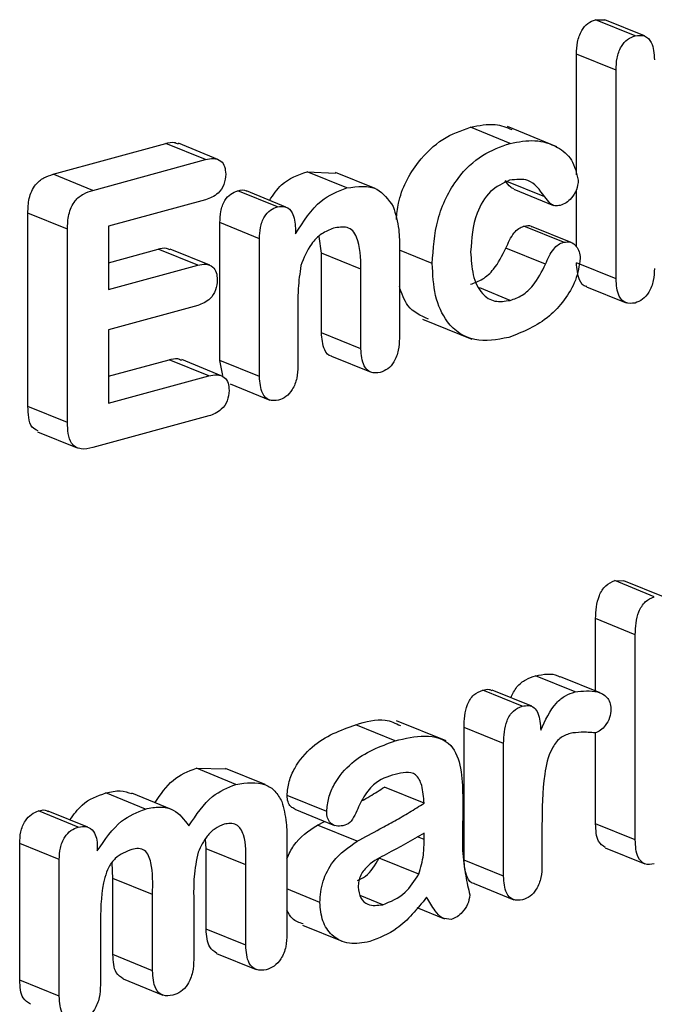
# Model space of a CAD drawing. Units: inches. Extents: x 0.4 to 16.6, y 0.2 to 10.8.
# Drawn here: x 12.9 to 12.9, y 6.1 to 6.1 of the extents above; entities that cross this region are included whole.
import ezdxf

# ---------------------------------------------------------------- set-up
doc = ezdxf.new("R2010")
doc.units = ezdxf.units.IN
doc.header["$MEASUREMENT"] = 0

msp = doc.modelspace()

# ---------------------------------------------------------------- linework, layer by layer
at = {"color": 7, "linetype": 'Continuous', "lineweight": 25}
for p, q in [((12.877604, 6.129495), (12.877996, 6.129488)), ((12.879251, 6.128825), (12.877604, 6.129495)), ((12.879643, 6.128817), (12.877996, 6.129488)), ((12.876814, 6.123037), (12.876814, 6.128061)), ((12.878461, 6.127391), (12.876814, 6.128061)), ((12.878461, 6.118706), (12.878461, 6.127391)), ((12.874055, 6.124349), (12.872408, 6.12502)), ((12.875997, 6.124209), (12.873939, 6.125048)), ((12.855039, 6.123062), (12.859728, 6.124341)), ((12.861375, 6.123671), (12.859728, 6.124341)), ((12.861897, 6.123679), (12.86025, 6.12435)), ((12.856686, 6.122391), (12.861375, 6.123671)), ((12.856686, 6.122391), (12.855039, 6.123062)), ((12.865614, 6.123166), (12.866785, 6.123111)), ((12.867261, 6.122496), (12.865614, 6.123166)), ((12.868437, 6.122468), (12.86679, 6.123138)), ((12.875494, 6.122122), (12.873847, 6.122792)), ((12.864369, 6.121707), (12.862722, 6.122377)), ((12.864728, 6.121695), (12.863082, 6.122366)), ((12.874206, 6.12244), (12.875853, 6.121769)), ((12.876814, 6.12004), (12.876814, 6.12242)), ((12.861375, 6.122002), (12.857349, 6.120904)), ((12.853991, 6.1134), (12.853991, 6.121447)), ((12.855637, 6.120776), (12.853991, 6.121447)), ((12.857349, 6.120904), (12.857349, 6.118262)), ((12.861979, 6.115317), (12.861979, 6.121049)), ((12.863625, 6.120379), (12.861979, 6.121049)), ((12.876276, 6.12023), (12.87463, 6.120901)), ((12.876592, 6.120224), (12.874946, 6.120894)), ((12.855637, 6.11273), (12.855637, 6.120776)), ((12.865123, 6.120818), (12.865123, 6.120579)), ((12.866201, 6.119777), (12.866105, 6.12047)), ((12.863625, 6.114646), (12.863625, 6.120379)), ((12.857349, 6.119382), (12.859409, 6.119944)), ((12.861056, 6.119274), (12.859409, 6.119944)), ((12.861553, 6.119281), (12.859906, 6.119952)), ((12.866201, 6.116468), (12.866201, 6.119777)), ((12.867848, 6.119106), (12.866201, 6.119777)), ((12.869445, 6.119926), (12.869445, 6.116234)), ((12.870815, 6.119346), (12.869445, 6.119904)), ((12.875524, 6.119321), (12.873877, 6.119992)), ((12.857349, 6.118262), (12.861056, 6.119274)), ((12.878461, 6.118706), (12.876814, 6.119377)), ((12.867848, 6.115798), (12.867848, 6.119106)), ((12.874055, 6.117815), (12.872787, 6.118331)), ((12.877238, 6.118382), (12.878885, 6.117711)), ((12.861056, 6.117605), (12.857349, 6.116594)), ((12.865223, 6.117569), (12.865223, 6.115082)), ((12.870408, 6.117036), (12.872466, 6.116197)), ((12.857349, 6.116594), (12.857349, 6.113536)), ((12.867848, 6.115798), (12.866201, 6.116468)), ((12.857349, 6.114655), (12.859868, 6.115343)), ((12.861514, 6.114672), (12.859868, 6.115343)), ((12.862036, 6.114679), (12.86039, 6.11535)), ((12.862099, 6.114682), (12.861979, 6.115317)), ((12.863625, 6.114646), (12.861979, 6.115317)), ((12.866622, 6.115492), (12.868268, 6.114821)), ((12.857349, 6.113536), (12.861514, 6.114672)), ((12.862404, 6.114336), (12.864051, 6.113665)), ((12.855637, 6.11273), (12.853991, 6.1134)), ((12.861514, 6.113004), (12.856686, 6.111686)), ((12.854394, 6.112345), (12.856041, 6.111675)), ((12.878406, 6.10615), (12.878791, 6.106139)), ((12.880053, 6.105479), (12.878406, 6.10615)), ((12.880438, 6.105473), (12.878792, 6.106144)), ((12.877613, 6.10155), (12.877613, 6.104569)), ((12.87926, 6.103898), (12.877613, 6.104569)), ((12.87926, 6.095359), (12.87926, 6.103898)), ((12.876756, 6.101521), (12.875109, 6.102192)), ((12.877798, 6.101475), (12.876152, 6.102146)), ((12.874559, 6.100922), (12.872913, 6.101593)), ((12.874951, 6.100923), (12.873304, 6.101594)), ((12.869276, 6.099481), (12.867629, 6.100151)), ((12.871387, 6.099479), (12.869329, 6.100317)), ((12.872135, 6.094523), (12.872135, 6.100044)), ((12.873782, 6.099374), (12.872135, 6.100044)), ((12.877613, 6.09603), (12.877613, 6.09982)), ((12.873782, 6.093852), (12.873782, 6.099374)), ((12.861, 6.098343), (12.862209, 6.098322)), ((12.862646, 6.097672), (12.861, 6.098343)), ((12.863857, 6.097659), (12.86221, 6.098329)), ((12.870472, 6.096887), (12.868826, 6.097558)), ((12.858881, 6.096645), (12.857234, 6.097316)), ((12.859964, 6.096632), (12.858318, 6.097303)), ((12.866421, 6.096536), (12.864775, 6.097207)), ((12.856081, 6.095896), (12.854435, 6.096567)), ((12.856478, 6.095888), (12.854832, 6.096559)), ((12.8651, 6.096633), (12.866746, 6.095962)), ((12.866041, 6.095975), (12.866331, 6.096131)), ((12.867687, 6.095304), (12.866041, 6.095975)), ((12.87538, 6.095962), (12.87538, 6.094296)), ((12.87926, 6.095359), (12.877613, 6.09603)), ((12.870472, 6.095373), (12.870472, 6.095636)), ((12.853648, 6.089525), (12.853648, 6.09521)), ((12.855295, 6.094539), (12.853648, 6.09521)), ((12.856878, 6.095091), (12.856878, 6.094902)), ((12.861408, 6.094987), (12.861378, 6.095391)), ((12.864767, 6.095322), (12.864767, 6.09144)), ((12.861408, 6.091644), (12.861408, 6.094987)), ((12.863055, 6.094317), (12.861408, 6.094987)), ((12.878013, 6.095036), (12.87966, 6.094365)), ((12.855295, 6.088855), (12.855295, 6.094539)), ((12.857528, 6.093755), (12.857494, 6.094409)), ((12.863055, 6.090973), (12.863055, 6.094317)), ((12.870251, 6.093931), (12.868605, 6.094602)), ((12.873782, 6.093852), (12.872135, 6.094523)), ((12.857528, 6.090586), (12.857528, 6.093755)), ((12.859175, 6.093084), (12.857528, 6.093755)), ((12.872555, 6.093541), (12.874202, 6.09287)), ((12.859175, 6.089915), (12.859175, 6.093084)), ((12.860887, 6.093026), (12.860887, 6.090382)), ((12.866136, 6.092761), (12.864767, 6.093319)), ((12.868752, 6.092664), (12.867821, 6.093044)), ((12.870168, 6.092541), (12.871323, 6.09207)), ((12.857007, 6.092011), (12.857007, 6.089324)), ((12.865419, 6.091814), (12.867065, 6.091143)), ((12.863055, 6.090973), (12.861408, 6.091644)), ((12.859175, 6.089915), (12.857528, 6.090586)), ((12.861843, 6.090636), (12.86349, 6.089965)), ((12.855295, 6.088855), (12.853648, 6.089525)), ((12.857957, 6.089573), (12.859604, 6.088902))]:
    msp.add_line(p, q, dxfattribs=at)
at = {"color": 8, "linetype": 'Continuous', "lineweight": 25}
msp.add_line((12.870472, 6.095373), (12.870199, 6.095485), dxfattribs=at)
at = {"color": 7, "linetype": 'Continuous', "lineweight": 25}
for points, knots in [([(12.876814, 6.128061), (12.87682, 6.128227), (12.876832, 6.128558), (12.876996, 6.129031), (12.877284, 6.129374), (12.877497, 6.129455), (12.877604, 6.129495)], [0, 0, 0, 0, 0.280939, 0.560217, 0.77986, 1, 1, 1, 1]), ([(12.878461, 6.127391), (12.878467, 6.127557), (12.878479, 6.127888), (12.878642, 6.12836), (12.878931, 6.128704), (12.879144, 6.128784), (12.879251, 6.128825)], [0, 0, 0, 0, 0.280939, 0.560217, 0.77986, 1, 1, 1, 1]), ([(12.879251, 6.128825), (12.879387, 6.128842), (12.879661, 6.128877), (12.880021, 6.128513), (12.880044, 6.128087), (12.880058, 6.127826)], [0, 0, 0, 0, 0.280164, 0.559899, 1, 1, 1, 1]), ([(12.869321, 6.121174), (12.869342, 6.121403), (12.86942, 6.122242), (12.870103, 6.123537), (12.871236, 6.124608), (12.872017, 6.124882), (12.872408, 6.12502)], [0, 0, 0, 0, 0.1263992, 0.4649462, 0.7320564, 1, 1, 1, 1]), ([(12.872408, 6.12502), (12.872759, 6.125094), (12.87337, 6.125224), (12.873904, 6.125013), (12.874131, 6.124924)], [0, 0, 0, 0, 0.573982, 1, 1, 1, 1]), ([(12.859728, 6.124341), (12.859846, 6.124374), (12.86003, 6.124425), (12.860185, 6.124352), (12.860241, 6.124326)], [0, 0, 0, 0, 0.6394841, 1, 1, 1, 1]), ([(12.870815, 6.119346), (12.870854, 6.119962), (12.870931, 6.121189), (12.871737, 6.122867), (12.872886, 6.123937), (12.873665, 6.124211), (12.874055, 6.124349)], [0, 0, 0, 0, 0.28043, 0.559285, 0.779299, 1, 1, 1, 1]), ([(12.874055, 6.124349), (12.874402, 6.124413), (12.875097, 6.124542), (12.875975, 6.124265), (12.876672, 6.123725), (12.876817, 6.123117), (12.87689, 6.122815)], [0, 0, 0, 0, 0.280857, 0.561475, 0.78194, 1, 1, 1, 1]), ([(12.861375, 6.123671), (12.86149, 6.123697), (12.86172, 6.123749), (12.862016, 6.12365), (12.862195, 6.123396), (12.862211, 6.123179), (12.862219, 6.123071)], [0, 0, 0, 0, 0.2809781, 0.5600547, 0.7799117, 1, 1, 1, 1]), ([(12.853991, 6.121447), (12.853996, 6.121648), (12.854007, 6.122048), (12.854249, 6.12263), (12.854654, 6.122938), (12.854911, 6.123021), (12.855039, 6.123062)], [0, 0, 0, 0, 0.2812814, 0.558769, 0.7787898, 1, 1, 1, 1]), ([(12.862219, 6.123071), (12.862206, 6.122926), (12.86218, 6.122636), (12.861862, 6.122171), (12.86156, 6.122066), (12.861375, 6.122002)], [0, 0, 0, 0, 0.280254, 0.559815, 1, 1, 1, 1]), ([(12.864042, 6.121975), (12.8642, 6.122209), (12.864625, 6.122835), (12.865233, 6.123039), (12.865614, 6.123166)], [0, 0, 0, 0, 0.373424, 1, 1, 1, 1]), ([(12.865123, 6.120579), (12.865451, 6.121097), (12.866038, 6.122025), (12.866887, 6.122352), (12.867261, 6.122496)], [0, 0, 0, 0, 0.5592167, 1, 1, 1, 1]), ([(12.867261, 6.122496), (12.867711, 6.122556), (12.868515, 6.122664), (12.868985, 6.122006), (12.869192, 6.121717)], [0, 0, 0, 0, 0.560227, 1, 1, 1, 1]), ([(12.874031, 6.122813), (12.873753, 6.122689), (12.873196, 6.12244), (12.872509, 6.121268), (12.872449, 6.120379), (12.872412, 6.119837)], [0, 0, 0, 0, 0.27952, 0.559634, 1, 1, 1, 1]), ([(12.874212, 6.122452), (12.874166, 6.122473), (12.874017, 6.122542), (12.873917, 6.12269), (12.873847, 6.122792)], [0, 0, 0, 0, 0.3089857, 1, 1, 1, 1]), ([(12.875494, 6.122122), (12.875286, 6.12241), (12.874915, 6.122924), (12.874301, 6.122847), (12.874031, 6.122813)], [0, 0, 0, 0, 0.560808, 1, 1, 1, 1]), ([(12.87689, 6.122815), (12.876875, 6.122681), (12.876846, 6.122413), (12.876631, 6.122084), (12.876389, 6.121855), (12.876221, 6.121795), (12.876137, 6.121765)], [0, 0, 0, 0, 0.27914, 0.558794, 0.779331, 1, 1, 1, 1]), ([(12.855637, 6.120776), (12.855643, 6.120977), (12.855654, 6.121377), (12.855896, 6.121959), (12.856301, 6.122267), (12.856557, 6.12235), (12.856686, 6.122391)], [0, 0, 0, 0, 0.281281, 0.558769, 0.77879, 1, 1, 1, 1]), ([(12.861979, 6.121049), (12.861984, 6.121204), (12.861995, 6.121513), (12.862148, 6.121956), (12.862424, 6.122267), (12.862623, 6.12234), (12.862722, 6.122377)], [0, 0, 0, 0, 0.280982, 0.559942, 0.77972, 1, 1, 1, 1]), ([(12.862722, 6.122377), (12.862856, 6.122412), (12.862992, 6.122447), (12.86308, 6.122366), (12.863081, 6.122365)], [0, 0, 0, 0, 0.987099, 1, 1, 1, 1]), ([(12.876137, 6.121765), (12.87606, 6.121752), (12.875907, 6.121725), (12.875682, 6.121867), (12.875565, 6.122025), (12.875494, 6.122122)], [0, 0, 0, 0, 0.279785, 0.558933, 1, 1, 1, 1]), ([(12.863625, 6.120379), (12.863631, 6.120533), (12.863642, 6.120842), (12.863794, 6.121285), (12.864071, 6.121596), (12.86427, 6.12167), (12.864369, 6.121707)], [0, 0, 0, 0, 0.280982, 0.559942, 0.77972, 1, 1, 1, 1]), ([(12.864369, 6.121707), (12.864493, 6.121721), (12.86474, 6.121749), (12.865068, 6.121429), (12.865102, 6.121049), (12.865123, 6.120818)], [0, 0, 0, 0, 0.280526, 0.560463, 1, 1, 1, 1]), ([(12.869192, 6.121717), (12.869286, 6.121405), (12.869454, 6.120847), (12.869448, 6.120208), (12.869445, 6.119926)], [0, 0, 0, 0, 0.558272, 1, 1, 1, 1]), ([(12.867848, 6.119106), (12.867834, 6.119583), (12.867817, 6.120179), (12.867525, 6.120726), (12.867192, 6.120907), (12.866897, 6.120851), (12.866701, 6.120814)], [0, 0, 0, 0, 0.499768, 0.625064, 0.750185, 1, 1, 1, 1]), ([(12.873877, 6.119992), (12.873976, 6.120216), (12.874113, 6.120528), (12.874408, 6.120822), (12.874556, 6.120875), (12.87463, 6.120901)], [0, 0, 0, 0, 0.5595955, 0.7796674, 1, 1, 1, 1]), ([(12.87463, 6.120901), (12.874738, 6.120928), (12.874855, 6.120958), (12.874937, 6.120893), (12.874943, 6.120889)], [0, 0, 0, 0, 0.932532, 1, 1, 1, 1]), ([(12.866701, 6.120814), (12.866536, 6.120748), (12.866205, 6.120618), (12.865676, 6.120094), (12.865471, 6.119576), (12.865346, 6.11926)], [0, 0, 0, 0, 0.280674, 0.561511, 1, 1, 1, 1]), ([(12.875524, 6.119321), (12.875622, 6.119545), (12.875759, 6.119857), (12.876055, 6.120151), (12.876202, 6.120204), (12.876276, 6.12023)], [0, 0, 0, 0, 0.5595955, 0.7796674, 1, 1, 1, 1]), ([(12.876276, 6.12023), (12.87638, 6.120244), (12.876586, 6.120272), (12.8768, 6.120083), (12.876946, 6.119853), (12.876964, 6.119662), (12.876974, 6.119567)], [0, 0, 0, 0, 0.279488, 0.559289, 0.779874, 1, 1, 1, 1]), ([(12.859409, 6.119944), (12.859525, 6.119976), (12.8597, 6.120025), (12.859846, 6.119952), (12.859896, 6.119927)], [0, 0, 0, 0, 0.657607, 1, 1, 1, 1]), ([(12.872408, 6.118485), (12.872578, 6.118545), (12.872919, 6.118664), (12.873474, 6.119169), (12.873724, 6.11968), (12.873877, 6.119992)], [0, 0, 0, 0, 0.280568, 0.560456, 1, 1, 1, 1]), ([(12.872412, 6.119837), (12.87243, 6.119507), (12.872466, 6.118849), (12.872816, 6.118085), (12.873405, 6.117713), (12.873838, 6.117781), (12.874055, 6.117815)], [0, 0, 0, 0, 0.280841, 0.56035, 0.77998, 1, 1, 1, 1]), ([(12.861056, 6.119274), (12.861169, 6.119299), (12.861393, 6.119348), (12.861681, 6.119243), (12.861848, 6.118986), (12.861862, 6.118774), (12.861869, 6.118668)], [0, 0, 0, 0, 0.2809441, 0.5598503, 0.7797249, 1, 1, 1, 1]), ([(12.865346, 6.11926), (12.865302, 6.118941), (12.865222, 6.118371), (12.865223, 6.117814), (12.865223, 6.117569)], [0, 0, 0, 0, 0.559423, 1, 1, 1, 1]), ([(12.873994, 6.116269), (12.87351, 6.11618), (12.872544, 6.116002), (12.87143, 6.116751), (12.870883, 6.117983), (12.870837, 6.118892), (12.870815, 6.119346)], [0, 0, 0, 0, 0.280308, 0.558814, 0.779118, 1, 1, 1, 1]), ([(12.876974, 6.119567), (12.876925, 6.119256), (12.876828, 6.118634), (12.876318, 6.117807), (12.875422, 6.116824), (12.874583, 6.116498), (12.873994, 6.116269)], [0, 0, 0, 0, 0.186116, 0.373327, 0.560686, 1, 1, 1, 1]), ([(12.874055, 6.117815), (12.874225, 6.117874), (12.874565, 6.117994), (12.875121, 6.118498), (12.875371, 6.119009), (12.875524, 6.119321)], [0, 0, 0, 0, 0.280568, 0.560456, 1, 1, 1, 1]), ([(12.87724, 6.118389), (12.877233, 6.118389), (12.877097, 6.118393), (12.876863, 6.118728), (12.876833, 6.11913), (12.876814, 6.119377)], [0, 0, 0, 0, 0.02059, 0.401319, 1, 1, 1, 1]), ([(12.880058, 6.119142), (12.880052, 6.118974), (12.88004, 6.11864), (12.879865, 6.118167), (12.879572, 6.117827), (12.879358, 6.117744), (12.879251, 6.117703)], [0, 0, 0, 0, 0.2808491, 0.5598657, 0.7797917, 1, 1, 1, 1]), ([(12.861869, 6.118668), (12.861856, 6.118526), (12.861831, 6.118244), (12.861534, 6.117778), (12.861237, 6.117671), (12.861056, 6.117605)], [0, 0, 0, 0, 0.280596, 0.560386, 1, 1, 1, 1]), ([(12.879251, 6.117703), (12.879116, 6.117689), (12.878846, 6.11766), (12.878502, 6.118032), (12.878476, 6.11845), (12.878461, 6.118706)], [0, 0, 0, 0, 0.279676, 0.55969, 1, 1, 1, 1]), ([(12.870658, 6.117034), (12.870337, 6.117175), (12.869773, 6.117423), (12.869544, 6.118098), (12.869445, 6.118389)], [0, 0, 0, 0, 0.568157, 1, 1, 1, 1]), ([(12.866622, 6.115493), (12.866621, 6.115493), (12.86649, 6.115496), (12.866255, 6.115821), (12.866222, 6.116223), (12.866201, 6.116468)], [0, 0, 0, 0, 0.003765, 0.391257, 1, 1, 1, 1]), ([(12.869445, 6.116234), (12.869439, 6.116068), (12.869427, 6.115739), (12.869257, 6.115272), (12.868969, 6.114935), (12.868758, 6.114853), (12.868652, 6.114812)], [0, 0, 0, 0, 0.280875, 0.56016, 0.779912, 1, 1, 1, 1]), ([(12.868652, 6.114812), (12.868517, 6.114796), (12.868247, 6.114764), (12.867893, 6.115124), (12.867865, 6.115542), (12.867848, 6.115798)], [0, 0, 0, 0, 0.28011, 0.560116, 1, 1, 1, 1]), ([(12.859868, 6.115343), (12.859986, 6.115375), (12.860171, 6.115426), (12.860325, 6.115352), (12.86038, 6.115326)], [0, 0, 0, 0, 0.644552, 1, 1, 1, 1]), ([(12.861514, 6.114672), (12.86163, 6.114698), (12.861862, 6.114749), (12.86216, 6.114648), (12.862339, 6.11439), (12.862355, 6.114172), (12.862363, 6.114063)], [0, 0, 0, 0, 0.281017, 0.560325, 0.779957, 1, 1, 1, 1]), ([(12.865223, 6.115082), (12.865216, 6.114915), (12.865203, 6.114584), (12.865028, 6.114113), (12.864734, 6.113779), (12.864522, 6.113697), (12.864415, 6.113656)], [0, 0, 0, 0, 0.280856, 0.55986, 0.779735, 1, 1, 1, 1]), ([(12.864415, 6.113656), (12.864282, 6.113642), (12.864014, 6.113614), (12.863671, 6.113979), (12.863643, 6.114393), (12.863625, 6.114646)], [0, 0, 0, 0, 0.279836, 0.5599, 1, 1, 1, 1]), ([(12.862363, 6.114063), (12.862348, 6.113918), (12.862319, 6.113629), (12.861996, 6.113176), (12.861697, 6.113069), (12.861514, 6.113004)], [0, 0, 0, 0, 0.279957, 0.559644, 1, 1, 1, 1]), ([(12.854416, 6.112389), (12.854322, 6.112427), (12.854112, 6.112513), (12.854009, 6.112942), (12.853997, 6.113248), (12.853991, 6.1134)], [0, 0, 0, 0, 0.288976, 0.643825, 1, 1, 1, 1]), ([(12.856686, 6.111686), (12.856521, 6.111649), (12.856194, 6.111575), (12.855787, 6.1118), (12.855653, 6.112266), (12.855642, 6.112575), (12.855637, 6.11273)], [0, 0, 0, 0, 0.281056, 0.558049, 0.778612, 1, 1, 1, 1]), ([(12.877613, 6.104569), (12.877628, 6.104896), (12.877648, 6.105306), (12.877875, 6.105755), (12.878079, 6.106014), (12.878275, 6.106096), (12.878406, 6.10615)], [0, 0, 0, 0, 0.498928, 0.624757, 0.750528, 1, 1, 1, 1]), ([(12.87926, 6.103898), (12.879275, 6.104226), (12.879294, 6.104636), (12.879521, 6.105084), (12.879725, 6.105343), (12.879922, 6.105425), (12.880053, 6.105479)], [0, 0, 0, 0, 0.498928, 0.624757, 0.750528, 1, 1, 1, 1]), ([(12.874078, 6.101278), (12.874156, 6.101438), (12.874312, 6.101757), (12.874707, 6.102054), (12.874975, 6.102146), (12.875109, 6.102192)], [0, 0, 0, 0, 0.334592, 0.666806, 1, 1, 1, 1]), ([(12.875109, 6.102192), (12.87544, 6.102254), (12.875815, 6.102325), (12.876108, 6.102147), (12.876142, 6.102126)], [0, 0, 0, 0, 0.881661, 1, 1, 1, 1]), ([(12.872913, 6.101593), (12.873004, 6.101616), (12.873142, 6.101652), (12.873257, 6.101595), (12.873296, 6.101575)], [0, 0, 0, 0, 0.658851, 1, 1, 1, 1]), ([(12.872135, 6.100044), (12.872148, 6.100366), (12.872164, 6.100769), (12.872384, 6.101214), (12.872589, 6.101466), (12.872783, 6.101542), (12.872913, 6.101593)], [0, 0, 0, 0, 0.49877, 0.624623, 0.750186, 1, 1, 1, 1]), ([(12.875326, 6.099923), (12.875514, 6.100337), (12.875777, 6.100913), (12.87635, 6.101387), (12.876621, 6.101476), (12.876756, 6.101521)], [0, 0, 0, 0, 0.559233, 0.779292, 1, 1, 1, 1]), ([(12.876756, 6.101521), (12.877075, 6.101558), (12.877553, 6.101612), (12.878037, 6.101374), (12.878225, 6.101097), (12.878241, 6.100905), (12.878248, 6.100809)], [0, 0, 0, 0, 0.499502, 0.749667, 0.874814, 1, 1, 1, 1]), ([(12.873782, 6.099374), (12.873795, 6.099696), (12.873811, 6.100099), (12.874031, 6.100543), (12.874235, 6.100796), (12.87443, 6.100871), (12.874559, 6.100922)], [0, 0, 0, 0, 0.49877, 0.624623, 0.750186, 1, 1, 1, 1]), ([(12.874559, 6.100922), (12.874648, 6.10094), (12.874826, 6.100977), (12.87507, 6.100884), (12.875284, 6.100535), (12.875309, 6.100176), (12.875326, 6.099923)], [0, 0, 0, 0, 0.187222, 0.37356, 0.560358, 1, 1, 1, 1]), ([(12.878248, 6.100809), (12.878238, 6.100687), (12.878217, 6.100443), (12.878036, 6.100133), (12.877823, 6.099907), (12.87767, 6.099842), (12.877594, 6.09981)], [0, 0, 0, 0, 0.279714, 0.559222, 0.779781, 1, 1, 1, 1]), ([(12.867629, 6.100151), (12.868053, 6.10028), (12.868722, 6.100484), (12.869284, 6.100216), (12.869491, 6.100118)], [0, 0, 0, 0, 0.632978, 1, 1, 1, 1]), ([(12.864775, 6.097207), (12.864793, 6.0974), (12.864831, 6.097788), (12.865156, 6.098536), (12.86606, 6.099587), (12.867002, 6.099926), (12.867629, 6.100151)], [0, 0, 0, 0, 0.125356, 0.250935, 0.500704, 1, 1, 1, 1]), ([(12.869276, 6.099481), (12.869685, 6.09958), (12.870498, 6.099778), (12.871631, 6.099498), (12.87205, 6.098355), (12.872072, 6.097579), (12.872083, 6.09719)], [0, 0, 0, 0, 0.281659, 0.559353, 0.778694, 1, 1, 1, 1]), ([(12.876546, 6.099795), (12.8764, 6.09974), (12.876108, 6.099629), (12.87566, 6.099008), (12.875393, 6.097713), (12.875385, 6.096663), (12.87538, 6.095962)], [0, 0, 0, 0, 0.124717, 0.249096, 0.498365, 1, 1, 1, 1]), ([(12.877594, 6.09981), (12.877402, 6.099828), (12.877058, 6.099859), (12.876702, 6.099815), (12.876546, 6.099795)], [0, 0, 0, 0, 0.560223, 1, 1, 1, 1]), ([(12.866421, 6.096536), (12.86644, 6.09673), (12.866477, 6.097117), (12.866802, 6.097865), (12.867706, 6.098916), (12.868648, 6.099255), (12.869276, 6.099481)], [0, 0, 0, 0, 0.125356, 0.250935, 0.500704, 1, 1, 1, 1]), ([(12.85928, 6.096911), (12.859514, 6.097255), (12.859991, 6.097958), (12.860659, 6.098213), (12.861, 6.098343)], [0, 0, 0, 0, 0.489799, 1, 1, 1, 1]), ([(12.869267, 6.098088), (12.868954, 6.097989), (12.868439, 6.097826), (12.867887, 6.097082), (12.867661, 6.09651), (12.867402, 6.096034), (12.867196, 6.095978), (12.867092, 6.09595)], [0, 0, 0, 0, 0.339533, 0.55954, 0.780927, 0.889657, 1, 1, 1, 1]), ([(12.870472, 6.096887), (12.870454, 6.097141), (12.870428, 6.097495), (12.870287, 6.097886), (12.87009, 6.098143), (12.869709, 6.098189), (12.869415, 6.098122), (12.869267, 6.098088)], [0, 0, 0, 0, 0.314003, 0.437613, 0.560607, 0.779456, 1, 1, 1, 1]), ([(12.860685, 6.09594), (12.860991, 6.096403), (12.861539, 6.09723), (12.862308, 6.097537), (12.862646, 6.097672)], [0, 0, 0, 0, 0.559712, 1, 1, 1, 1]), ([(12.862646, 6.097672), (12.863076, 6.097734), (12.863676, 6.09782), (12.864294, 6.097415), (12.864468, 6.097112), (12.864554, 6.096961)], [0, 0, 0, 0, 0.5579691, 0.7789981, 1, 1, 1, 1]), ([(12.867875, 6.096979), (12.86799, 6.097045), (12.86831, 6.097228), (12.868624, 6.097429), (12.868826, 6.097558)], [0, 0, 0, 0, 0.360615, 1, 1, 1, 1]), ([(12.855737, 6.09619), (12.855898, 6.096415), (12.856312, 6.096995), (12.856884, 6.097194), (12.857234, 6.097316)], [0, 0, 0, 0, 0.388634, 1, 1, 1, 1]), ([(12.857234, 6.097316), (12.857438, 6.097363), (12.857817, 6.09745), (12.858156, 6.097339), (12.858313, 6.097288)], [0, 0, 0, 0, 0.538497, 1, 1, 1, 1]), ([(12.865106, 6.096645), (12.865043, 6.096672), (12.864915, 6.096726), (12.864796, 6.096938), (12.864782, 6.097117), (12.864775, 6.097207)], [0, 0, 0, 0, 0.322494, 0.661106, 1, 1, 1, 1]), ([(12.872083, 6.09719), (12.872082, 6.096767), (12.87208, 6.096012), (12.872073, 6.095256), (12.87207, 6.094923)], [0, 0, 0, 0, 0.559998, 1, 1, 1, 1]), ([(12.858881, 6.096645), (12.859082, 6.096686), (12.859485, 6.096769), (12.860175, 6.096626), (12.860492, 6.0962), (12.860685, 6.09594)], [0, 0, 0, 0, 0.281092, 0.561631, 1, 1, 1, 1]), ([(12.864554, 6.096961), (12.864629, 6.096671), (12.864764, 6.096153), (12.864766, 6.095577), (12.864767, 6.095322)], [0, 0, 0, 0, 0.558955, 1, 1, 1, 1]), ([(12.867687, 6.095304), (12.868005, 6.095474), (12.868528, 6.095753), (12.869255, 6.096151), (12.869868, 6.096503), (12.870271, 6.096759), (12.870472, 6.096887)], [0, 0, 0, 0, 0.339999, 0.560003, 0.779993, 1, 1, 1, 1]), ([(12.853648, 6.09521), (12.853654, 6.09537), (12.853667, 6.095689), (12.853843, 6.096139), (12.854128, 6.096453), (12.854332, 6.096529), (12.854435, 6.096567)], [0, 0, 0, 0, 0.280911, 0.560073, 0.779828, 1, 1, 1, 1]), ([(12.854435, 6.096567), (12.854563, 6.0966), (12.854709, 6.096637), (12.854814, 6.096557), (12.854826, 6.096548)], [0, 0, 0, 0, 0.88452, 1, 1, 1, 1]), ([(12.856878, 6.094902), (12.857193, 6.095369), (12.857754, 6.096203), (12.858536, 6.09651), (12.858881, 6.096645)], [0, 0, 0, 0, 0.559564, 1, 1, 1, 1]), ([(12.867092, 6.09595), (12.866996, 6.095937), (12.866804, 6.09591), (12.866578, 6.096043), (12.866442, 6.096265), (12.866428, 6.096446), (12.866421, 6.096536)], [0, 0, 0, 0, 0.2797638, 0.5597886, 0.7798026, 1, 1, 1, 1]), ([(12.855295, 6.094539), (12.855301, 6.094699), (12.855313, 6.095018), (12.85549, 6.095468), (12.855775, 6.095782), (12.855979, 6.095858), (12.856081, 6.095896)], [0, 0, 0, 0, 0.280911, 0.560073, 0.779828, 1, 1, 1, 1]), ([(12.856081, 6.095896), (12.856203, 6.095914), (12.856447, 6.095948), (12.856721, 6.095746), (12.856861, 6.095436), (12.856873, 6.095206), (12.856878, 6.095091)], [0, 0, 0, 0, 0.279598, 0.559106, 0.779321, 1, 1, 1, 1]), ([(12.862153, 6.096008), (12.862026, 6.095957), (12.861773, 6.095854), (12.861367, 6.095466), (12.861181, 6.095085), (12.861068, 6.094852)], [0, 0, 0, 0, 0.280387, 0.561094, 1, 1, 1, 1]), ([(12.863055, 6.094317), (12.863069, 6.094758), (12.863086, 6.09531), (12.862853, 6.095828), (12.862667, 6.096014), (12.862416, 6.096065), (12.86224, 6.096027), (12.862153, 6.096008)], [0, 0, 0, 0, 0.499912, 0.624961, 0.749819, 0.87471, 1, 1, 1, 1]), ([(12.864767, 6.09458), (12.864853, 6.094768), (12.86514, 6.095397), (12.86567, 6.095737), (12.866041, 6.095975)], [0, 0, 0, 0, 0.298982, 1, 1, 1, 1]), ([(12.878014, 6.095037), (12.877909, 6.095116), (12.877637, 6.095321), (12.877622, 6.09576), (12.877613, 6.09603)], [0, 0, 0, 0, 0.3864233, 1, 1, 1, 1]), ([(12.870472, 6.095636), (12.869955, 6.09534), (12.869181, 6.094896), (12.868252, 6.094435), (12.86786, 6.093977), (12.867746, 6.093643), (12.867738, 6.093477), (12.867734, 6.093395)], [0, 0, 0, 0, 0.500962, 0.750439, 0.874797, 0.937477, 1, 1, 1, 1]), ([(12.866136, 6.092761), (12.866161, 6.093057), (12.866211, 6.093648), (12.866748, 6.094657), (12.867331, 6.095059), (12.867687, 6.095304)], [0, 0, 0, 0, 0.280574, 0.560958, 1, 1, 1, 1]), ([(12.870251, 6.093931), (12.87033, 6.094202), (12.870472, 6.094686), (12.870472, 6.095163), (12.870472, 6.095373)], [0, 0, 0, 0, 0.55828, 1, 1, 1, 1]), ([(12.880053, 6.094357), (12.879916, 6.094339), (12.879644, 6.094303), (12.879292, 6.094675), (12.879272, 6.095099), (12.87926, 6.095359)], [0, 0, 0, 0, 0.280154, 0.559491, 1, 1, 1, 1]), ([(12.858319, 6.094962), (12.858074, 6.094873), (12.857706, 6.094738), (12.857335, 6.094235), (12.857037, 6.093347), (12.85702, 6.092605), (12.857007, 6.092011)], [0, 0, 0, 0, 0.248877, 0.373821, 0.499208, 1, 1, 1, 1]), ([(12.859175, 6.093084), (12.859186, 6.093542), (12.8592, 6.094114), (12.859023, 6.094709), (12.858855, 6.094942), (12.858596, 6.095021), (12.858411, 6.094982), (12.858319, 6.094962)], [0, 0, 0, 0, 0.500461, 0.62547, 0.750307, 0.874875, 1, 1, 1, 1]), ([(12.861068, 6.094852), (12.861002, 6.094508), (12.860884, 6.093891), (12.860886, 6.093291), (12.860887, 6.093026)], [0, 0, 0, 0, 0.559047, 1, 1, 1, 1]), ([(12.87207, 6.094923), (12.872108, 6.094567), (12.872176, 6.093931), (12.872316, 6.093331), (12.872377, 6.093067)], [0, 0, 0, 0, 0.559699, 1, 1, 1, 1]), ([(12.867703, 6.093665), (12.867819, 6.093718), (12.868186, 6.093888), (12.868435, 6.094312), (12.868605, 6.094602)], [0, 0, 0, 0, 0.314362, 1, 1, 1, 1]), ([(12.872556, 6.093546), (12.872551, 6.093546), (12.872418, 6.093549), (12.872183, 6.093876), (12.872153, 6.094277), (12.872135, 6.094523)], [0, 0, 0, 0, 0.0147821, 0.397702, 1, 1, 1, 1]), ([(12.87538, 6.094296), (12.875373, 6.094129), (12.875361, 6.093796), (12.875186, 6.093324), (12.874892, 6.092988), (12.874678, 6.092904), (12.874572, 6.092862)], [0, 0, 0, 0, 0.280883, 0.560068, 0.77986, 1, 1, 1, 1]), ([(12.868752, 6.092664), (12.869082, 6.092794), (12.869672, 6.093026), (12.870074, 6.093655), (12.870251, 6.093931)], [0, 0, 0, 0, 0.560787, 1, 1, 1, 1]), ([(12.874572, 6.092862), (12.874438, 6.092847), (12.87417, 6.092818), (12.873822, 6.09318), (12.873797, 6.093597), (12.873782, 6.093852)], [0, 0, 0, 0, 0.279929, 0.559796, 1, 1, 1, 1]), ([(12.867734, 6.093395), (12.867756, 6.093235), (12.867802, 6.092916), (12.868183, 6.092589), (12.868536, 6.092636), (12.868752, 6.092664)], [0, 0, 0, 0, 0.279681, 0.560555, 1, 1, 1, 1]), ([(12.872377, 6.093067), (12.872356, 6.092935), (12.872314, 6.09267), (12.872087, 6.092366), (12.87185, 6.092144), (12.871685, 6.092083), (12.871603, 6.092052)], [0, 0, 0, 0, 0.278004, 0.558485, 0.779376, 1, 1, 1, 1]), ([(12.868213, 6.091127), (12.867925, 6.091077), (12.867349, 6.090975), (12.866647, 6.091316), (12.866211, 6.091955), (12.866161, 6.092492), (12.866136, 6.092761)], [0, 0, 0, 0, 0.280363, 0.559878, 0.779958, 1, 1, 1, 1]), ([(12.870581, 6.09297), (12.870187, 6.092487), (12.869484, 6.091625), (12.868601, 6.091279), (12.868213, 6.091127)], [0, 0, 0, 0, 0.560442, 1, 1, 1, 1]), ([(12.871603, 6.092052), (12.871469, 6.092058), (12.871198, 6.092072), (12.870882, 6.092471), (12.870695, 6.092781), (12.870581, 6.09297)], [0, 0, 0, 0, 0.276982, 0.557928, 1, 1, 1, 1]), ([(12.865442, 6.091867), (12.865278, 6.091916), (12.864987, 6.092005), (12.864833, 6.092304), (12.864767, 6.092434)], [0, 0, 0, 0, 0.564437, 1, 1, 1, 1]), ([(12.861845, 6.090639), (12.861735, 6.090715), (12.861446, 6.090912), (12.861422, 6.091365), (12.861408, 6.091644)], [0, 0, 0, 0, 0.382368, 1, 1, 1, 1]), ([(12.864767, 6.09144), (12.86476, 6.091265), (12.864748, 6.090916), (12.864557, 6.090421), (12.864243, 6.090078), (12.864019, 6.089994), (12.863907, 6.089953)], [0, 0, 0, 0, 0.280845, 0.559924, 0.779716, 1, 1, 1, 1]), ([(12.863907, 6.089953), (12.863766, 6.089936), (12.863483, 6.089902), (12.8631, 6.090262), (12.863072, 6.090704), (12.863055, 6.090973)], [0, 0, 0, 0, 0.280282, 0.560214, 1, 1, 1, 1]), ([(12.857959, 6.089576), (12.857849, 6.089652), (12.857561, 6.089852), (12.857541, 6.090305), (12.857528, 6.090586)], [0, 0, 0, 0, 0.382024, 1, 1, 1, 1]), ([(12.860887, 6.090382), (12.86088, 6.090206), (12.860868, 6.089856), (12.860675, 6.08936), (12.860359, 6.089018), (12.860134, 6.088934), (12.860022, 6.088893)], [0, 0, 0, 0, 0.28082, 0.559815, 0.779681, 1, 1, 1, 1]), ([(12.860022, 6.088893), (12.85988, 6.088874), (12.859597, 6.088837), (12.859216, 6.089203), (12.859191, 6.089645), (12.859175, 6.089915)], [0, 0, 0, 0, 0.280353, 0.560029, 1, 1, 1, 1]), ([(12.854092, 6.088519), (12.85398, 6.088594), (12.853688, 6.08879), (12.853663, 6.089245), (12.853648, 6.089525)], [0, 0, 0, 0, 0.384088, 1, 1, 1, 1]), ([(12.857007, 6.089324), (12.857, 6.089149), (12.856986, 6.088802), (12.856798, 6.08831), (12.856488, 6.087965), (12.856266, 6.08788), (12.856154, 6.087838)], [0, 0, 0, 0, 0.280829, 0.559998, 0.779824, 1, 1, 1, 1]), ([(12.856154, 6.087838), (12.856012, 6.08782), (12.855729, 6.087783), (12.855342, 6.088142), (12.855313, 6.088584), (12.855295, 6.088855)], [0, 0, 0, 0, 0.280354, 0.560365, 1, 1, 1, 1])]:
    msp.add_open_spline(points, degree=3, knots=knots, dxfattribs=at)

doc.saveas('drawing.dxf')
